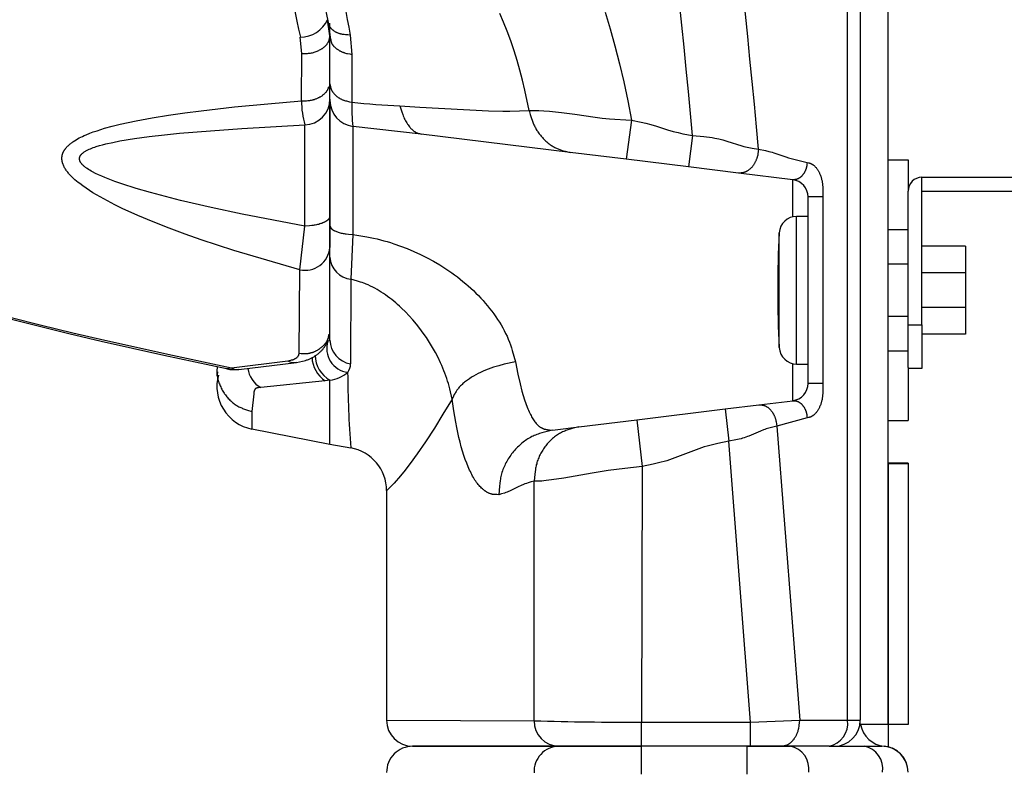
# Model space of a CAD drawing. Extents: x -150 to 3810, y -440 to 2320.
# Drawn here: x 2098 to 2211, y 467 to 553 of the extents above; entities that cross this region are included whole.
import ezdxf

# ---------------------------------------------------------------- set-up
doc = ezdxf.new("R2010")
doc.units = 0
doc.header["$MEASUREMENT"] = 0
doc.layers.add('DIMENSION_LINES$03_LINES', color=18, linetype='CONTINUOUS')
doc.layers.add('DIMENSION_LINES$04_SUB_LIN', color=4, linetype='CONTINUOUS')

msp = doc.modelspace()

# ---------------------------------------------------------------- linework, layer by layer
at = {"layer": 'DIMENSION_LINES$03_LINES'}
for p, q in [((2194.5, 599), (2194.5, 472.5)), ((2197.7, 472), (2197.7, 592)), ((2133.33, 552.68), (2133.53, 550.81)), ((2133.49, 551.29), (2133.49, 552.73)), ((2133.49, 545.96), (2133.49, 551.29)), ((2133.49, 545.76), (2133.49, 551.15)), ((2133.49, 551.15), (2133.57, 550.82)), ((2133.49, 544), (2133.49, 545.96)), ((2133.49, 543.82), (2133.49, 545.76)), ((2133.49, 544), (2133.49, 543.7)), ((2133.49, 543.6), (2133.49, 530.54)), ((2133.49, 529.42), (2133.49, 543.35)), ((2161.14, 537.86), (2143.99, 539.96)), ((2167.55, 537.07), (2161.14, 537.86)), ((2174.73, 536.19), (2167.55, 537.07)), ((2197.7, 537), (2200, 537)), ((2200, 537), (2200, 533.4)), ((2180.51, 535.48), (2174.73, 536.19)), ((2186.74, 534.72), (2180.51, 535.48)), ((2201.6, 535), (2293.6, 535)), ((2201.6, 533.4), (2201.6, 535)), ((2188.5, 511.27), (2188.5, 532.73)), ((2200, 518), (2200, 533.4)), ((2201.6, 518), (2201.6, 533.4)), ((2201.6, 533.4), (2216.46, 533.4)), ((2133.49, 530.54), (2133.49, 526.91)), ((2188.5, 530.5), (2187.18, 530.5)), ((2133.49, 525.78), (2133.49, 529.42)), ((2197.7, 529), (2200, 529)), ((2133.49, 517.49), (2133.49, 526.91)), ((2206.6, 527.07), (2201.6, 527.07)), ((2206.6, 527.07), (2206.6, 524)), ((2133.49, 516.26), (2133.49, 525.78)), ((2200, 525), (2197.7, 525)), ((2206.6, 524), (2201.6, 524)), ((2206.6, 524), (2206.6, 520)), ((2206.6, 520), (2201.6, 520)), ((2206.6, 520), (2206.6, 516.93)), ((2197.7, 519), (2200, 519)), ((2200, 513.1), (2200, 518)), ((2201.6, 518), (2201.6, 513)), ((2206.6, 516.93), (2201.6, 516.93)), ((2197.7, 515), (2200, 515)), ((2120.52, 513.2), (2120.48, 512.63)), ((2123.01, 512.87), (2129.63, 513.67)), ((2187.18, 513.5), (2188.5, 513.5)), ((2121.58, 512.98), (2121.66, 512.99)), ((2200, 513.1), (2200, 507)), ((2201.6, 513), (2200, 513)), ((2178.96, 508.33), (2182.85, 508.81)), ((2182.85, 508.81), (2186.74, 509.28)), ((2168.8, 507.08), (2178.96, 508.33)), ((2162.13, 506.26), (2168.8, 507.08)), ((2197.7, 507), (2200, 507)), ((2124.48, 506.03), (2133.49, 504.29)), ((2159.1, 505.89), (2162.13, 506.26)), ((2133.49, 504.29), (2135.89, 503.85)), ((2200, 502.1), (2197.7, 502.1)), ((2200, 502.08), (2197.7, 502.08)), ((2200, 502.01), (2197.7, 502.01)), ((2197.7, 502), (2197.7, 472)), ((2200, 502), (2197.7, 502)), ((2200, 502.1), (2200, 502.08)), ((2200, 502.08), (2200, 502.01)), ((2200, 502.01), (2200, 502)), ((2200, 502), (2200, 472)), ((2140, 498.93), (2140, 472.5)), ((2194.5, 472), (2194.5, 472.5)), ((2194.5, 472.01), (2194.46, 472.01)), ((2197.7, 472), (2194.5, 472)), ((2200, 472), (2197.7, 472)), ((2197.7, 472), (2197.7, 469.44)), ((2159.82, 469.5), (2169.34, 469.5)), ((2169.35, 469.5), (2159.83, 469.5)), ((2181.89, 469.5), (2169.35, 469.5)), ((2181.47, 469.5), (2186.45, 469.5)), ((2185.41, 469.5), (2181.89, 469.5)), ((2190.91, 469.5), (2185.41, 469.5)), ((2190.93, 469.5), (2194.95, 469.5)), ((2194.95, 469.5), (2197, 469.5))]:
    msp.add_line(p, q, dxfattribs=at)
for points in [[(2096.07, 518.87), (2099.76, 517.92), (2103.45, 517.01), (2107.15, 516.14), (2110.75, 515.32), (2114.36, 514.52), (2121.58, 512.97)], [(2129.63, 513.67), (2129.98, 513.75), (2130.33, 513.83), (2130.5, 513.87), (2130.67, 513.92), (2130.84, 513.98), (2130.92, 514), (2131, 514.03), (2131.08, 514.07), (2131.16, 514.1), (2131.24, 514.14), (2131.32, 514.17), (2131.4, 514.21), (2131.47, 514.25), (2131.55, 514.29), (2131.62, 514.34), (2131.69, 514.38), (2131.76, 514.43), (2131.83, 514.47), (2131.9, 514.52), (2131.97, 514.57), (2132.04, 514.62), (2132.11, 514.67), (2132.17, 514.73), (2132.24, 514.78), (2132.3, 514.83), (2132.36, 514.89), (2132.42, 514.95), (2132.48, 515.01), (2132.54, 515.07), (2132.59, 515.13), (2132.65, 515.19), (2132.7, 515.25), (2132.75, 515.32), (2132.8, 515.38), (2132.85, 515.45), (2132.89, 515.52), (2132.94, 515.58), (2132.98, 515.65), (2133.02, 515.73), (2133.05, 515.8), (2133.09, 515.87), (2133.12, 515.94), (2133.15, 516.01), (2133.18, 516.08), (2133.2, 516.16), (2133.26, 516.31), (2133.3, 516.46), (2133.43, 516.93)], [(2120.48, 512.62), (2120.48, 512.33), (2120.48, 512.25), (2120.48, 512.21), (2120.48, 512.18), (2120.48, 512.16), (2120.48, 512.15), (2120.48, 512.14), (2120.49, 512.13), (2120.49, 512.12), (2120.49, 512.12), (2120.49, 512.11), (2120.49, 512.11), (2120.49, 512.1), (2120.49, 512.1), (2120.49, 512.1), (2120.49, 512.1), (2120.49, 512.1), (2120.49, 512.1), (2120.49, 512.1), (2120.5, 512.09), (2120.5, 512.09), (2120.5, 512.09), (2120.5, 512.09), (2120.5, 512.09), (2120.5, 512.09), (2120.5, 512.09), (2120.5, 512.09), (2120.5, 512.09), (2120.5, 512.09), (2120.5, 512.09), (2120.5, 512.09), (2120.5, 512.09), (2120.5, 512.09), (2120.5, 512.09), (2120.5, 512.09), (2120.5, 512.09), (2120.5, 512.09), (2120.5, 512.09), (2120.5, 512.09), (2120.5, 512.09), (2120.5, 512.09), (2120.5, 512.09), (2120.5, 512.09), (2120.5, 512.09), (2120.5, 512.09), (2120.51, 512.09), (2120.51, 512.09), (2120.51, 512.09), (2120.51, 512.09), (2120.51, 512.09), (2120.51, 512.09), (2120.51, 512.09), (2120.51, 512.09), (2120.51, 512.09), (2120.51, 512.09), (2120.51, 512.09), (2120.51, 512.09), (2120.51, 512.09), (2120.51, 512.09), (2120.51, 512.09), (2120.51, 512.09), (2120.51, 512.09), (2120.51, 512.09), (2120.51, 512.09), (2120.51, 512.09), (2120.51, 512.09), (2120.51, 512.09), (2120.51, 512.09), (2120.51, 512.09), (2120.51, 512.09), (2120.51, 512.09), (2120.52, 512.09), (2120.52, 512.09), (2120.52, 512.09), (2120.52, 512.09), (2120.52, 512.09), (2120.52, 512.1), (2120.52, 512.1), (2120.52, 512.1), (2120.53, 512.1), (2120.53, 512.1), (2120.53, 512.11), (2120.54, 512.12)], [(2143.14, 469.5), (2143.1, 469.5), (2143.1, 469.5), (2159.82, 469.5)]]:
    msp.add_lwpolyline(points, dxfattribs=at)
msp.add_polyline3d([(2159.83, 469.5, 0), (2143.04, 469.5, 0), (2143.04, 469.5, 0), (2143.08, 469.5, 0)], dxfattribs=at)
for centre, radius, start, end in [((2613.9, 655.25), 491.4, 188.6723, 192.0483), ((2201.6, 533.4), 1.6, 90, 180), ((2186.5, 532.73), 2, 0.0008, 82.9992), ((2187.18, 528.5), 2, 90, 176.8423), ((2305, 522), 120, 176.8423, 183.1577), ((2187.18, 515.5), 2, 183.1577, 270), ((2125.49, 510.93), 5.01, 165.0676, 258.4836), ((2122.55, 517.71), 4.86, 259.0649, 275.4174), ((2186.5, 511.27), 2, 277.0008, 359.9992), ((2135, 498.93), 5, 0.0173, 79.764), ((2143, 472.5), 3, 180.0452, 270), ((2191.5, 472.5), 3, 270, 0), ((2197.5, 472.5), 3, 189.6664, 265.2198), ((2143, 466.5), 3, 90, 180.4283), ((2197, 466.5), 3, 0, 90), ((2197, 466.52), 3, 0, 85.2198)]:
    msp.add_arc(centre, radius, start, end, dxfattribs=at)
at = {"layer": 'DIMENSION_LINES$04_SUB_LIN'}
for p, q in [((2193.04, 472.5), (2193.04, 599)), ((2133.49, 551.29), (2133.19, 553.14)), ((2130.26, 549.24), (2130.07, 551.12)), ((2135.81, 551.37), (2136.02, 549.14)), ((2130.21, 543.79), (2130.26, 549.24)), ((2136.02, 549.14), (2136, 543.65)), ((2168.17, 541.56), (2167.56, 537.07)), ((2130.59, 529.38), (2130.59, 541.03)), ((2136.12, 540.86), (2136.12, 528.41)), ((2143.99, 539.96), (2136.14, 540.86)), ((2175.21, 539.79), (2174.73, 536.19)), ((2186.74, 530.45), (2186.74, 534.72)), ((2190.21, 532.73), (2188.5, 532.73)), ((2190.21, 532.73), (2190.21, 511.27)), ((2187.18, 513.5), (2187.18, 530.5)), ((2130.01, 524.35), (2130.59, 529.38)), ((2136.12, 528.41), (2135.9, 523.25)), ((2185.18, 515.39), (2185.18, 528.61)), ((2129.94, 514.74), (2130.01, 524.35)), ((2135.9, 523.25), (2135.86, 513.53)), ((2200, 518), (2201.6, 518)), ((2133.24, 516.13), (2133.49, 516.26)), ((2122.15, 513.05), (2128.64, 513.87)), ((2186.74, 509.28), (2186.74, 513.55)), ((2121.66, 512.99), (2122.15, 513.05)), ((2132.95, 511.56), (2125.53, 510.8)), ((2133.49, 511.65), (2132.95, 511.56)), ((2133.49, 504.29), (2133.49, 511.65)), ((2190.21, 511.27), (2188.5, 511.27)), ((2124.48, 508.03), (2124.49, 506.03)), ((2178.96, 508.33), (2179.38, 504.61)), ((2168.8, 507.08), (2169.41, 501.71)), ((2188.4, 507.3), (2184.9, 506.36)), ((2184.9, 506.36), (2187.54, 472.5)), ((2181.89, 472.28), (2179.38, 504.61)), ((2169.41, 501.71), (2169.35, 472.28)), ((2156.97, 472.44), (2157, 500.01)), ((2140.02, 472.5), (2156.97, 472.44)), ((2181.89, 472.28), (2187.54, 472.5)), ((2187.54, 472.5), (2193.04, 472.5)), ((2193.04, 472.5), (2194.5, 472.5)), ((2169.35, 469.5), (2169.35, 472.28)), ((2169.35, 472.28), (2181.89, 472.28)), ((2181.89, 469.5), (2181.89, 472.28)), ((2169.34, 466.29), (2169.34, 469.5)), ((2181.47, 466.29), (2181.47, 469.5))]:
    msp.add_line(p, q, dxfattribs=at)
for points in [[(2165.16, 554.02), (2165.74, 552.09), (2166.28, 550.14), (2166.8, 548.07), (2167.28, 545.99), (2167.74, 543.78), (2168.17, 541.56)], [(2156.4, 542.69), (2155.91, 545.01), (2155.64, 546.16), (2155.35, 547.31), (2155.02, 548.45), (2154.67, 549.57), (2154.29, 550.69), (2153.88, 551.8), (2153.47, 552.84), (2153.05, 553.87)], [(2135.81, 551.37), (2135.53, 551.38), (2135.26, 551.4), (2135.13, 551.42), (2135, 551.44), (2134.93, 551.45), (2134.87, 551.46), (2134.8, 551.47), (2134.74, 551.49), (2134.68, 551.5), (2134.61, 551.52), (2134.55, 551.54), (2134.49, 551.56), (2134.43, 551.59), (2134.37, 551.61), (2134.31, 551.64), (2134.25, 551.66), (2134.19, 551.69), (2134.14, 551.72), (2134.08, 551.75), (2134.03, 551.78), (2133.98, 551.82), (2133.93, 551.85), (2133.88, 551.88), (2133.86, 551.9), (2133.84, 551.92), (2133.82, 551.94), (2133.79, 551.96), (2133.75, 551.99), (2133.71, 552.03), (2133.67, 552.07), (2133.64, 552.11), (2133.6, 552.15), (2133.57, 552.2), (2133.53, 552.24), (2133.5, 552.28), (2133.47, 552.32), (2133.45, 552.34), (2133.44, 552.37), (2133.42, 552.39), (2133.41, 552.41), (2133.41, 552.42), (2133.4, 552.43), (2133.39, 552.44), (2133.39, 552.46), (2133.38, 552.47), (2133.38, 552.48), (2133.37, 552.49), (2133.37, 552.5), (2133.37, 552.51), (2133.36, 552.52), (2133.36, 552.54), (2133.36, 552.55), (2133.35, 552.56), (2133.35, 552.57), (2133.35, 552.58), (2133.35, 552.6), (2133.35, 552.61), (2133.35, 552.62), (2133.35, 552.63), (2133.35, 552.64), (2133.35, 552.68)], [(2130.26, 549.24), (2130.7, 549.24), (2130.81, 549.25), (2130.91, 549.26), (2131.02, 549.27), (2131.13, 549.28), (2131.24, 549.3), (2131.35, 549.32), (2131.47, 549.34), (2131.58, 549.37), (2131.68, 549.4), (2131.79, 549.43), (2131.9, 549.47), (2132, 549.51), (2132.1, 549.56), (2132.2, 549.6), (2132.3, 549.65), (2132.4, 549.7), (2132.49, 549.76), (2132.53, 549.79), (2132.58, 549.81), (2132.62, 549.84), (2132.66, 549.87), (2132.71, 549.9), (2132.75, 549.93), (2132.79, 549.97), (2132.84, 550.01), (2132.88, 550.05), (2132.92, 550.09), (2132.97, 550.12), (2133, 550.16), (2133.04, 550.21), (2133.08, 550.25), (2133.11, 550.29), (2133.15, 550.33), (2133.18, 550.37), (2133.21, 550.42), (2133.24, 550.46), (2133.25, 550.48), (2133.27, 550.51), (2133.28, 550.53), (2133.29, 550.55), (2133.3, 550.57), (2133.31, 550.6), (2133.32, 550.62), (2133.33, 550.64), (2133.35, 550.68), (2133.37, 550.72), (2133.38, 550.76), (2133.39, 550.81), (2133.41, 550.85), (2133.42, 550.89), (2133.43, 550.94), (2133.45, 551.02), (2133.46, 551.11), (2133.49, 551.29)], [(2133.57, 550.82), (2133.6, 550.69), (2133.61, 550.64), (2133.62, 550.6), (2133.62, 550.58), (2133.63, 550.56), (2133.64, 550.53), (2133.65, 550.51), (2133.65, 550.49), (2133.66, 550.47), (2133.67, 550.45), (2133.68, 550.43), (2133.69, 550.4), (2133.7, 550.38), (2133.71, 550.36), (2133.73, 550.34), (2133.74, 550.32), (2133.75, 550.3), (2133.77, 550.28), (2133.78, 550.25), (2133.8, 550.23), (2133.81, 550.21), (2133.84, 550.17), (2133.88, 550.13), (2133.91, 550.09), (2133.95, 550.05), (2133.99, 550.02), (2134.03, 549.98), (2134.07, 549.94), (2134.12, 549.9), (2134.16, 549.87), (2134.21, 549.83), (2134.25, 549.8), (2134.3, 549.76), (2134.35, 549.73), (2134.4, 549.69), (2134.45, 549.66), (2134.5, 549.63), (2134.55, 549.6), (2134.6, 549.57), (2134.65, 549.54), (2134.71, 549.51), (2134.76, 549.49), (2134.82, 549.46), (2134.87, 549.43), (2134.93, 549.41), (2134.99, 549.39), (2135.05, 549.37), (2135.11, 549.35), (2135.16, 549.33), (2135.28, 549.3), (2135.4, 549.26), (2135.52, 549.24), (2135.77, 549.19), (2136.02, 549.14)], [(2130.21, 543.79), (2130.66, 543.8), (2130.8, 543.81), (2130.95, 543.82), (2131.1, 543.84), (2131.17, 543.85), (2131.24, 543.86), (2131.31, 543.87), (2131.38, 543.88), (2131.46, 543.9), (2131.54, 543.92), (2131.61, 543.94), (2131.69, 543.96), (2131.76, 543.99), (2131.83, 544.01), (2131.9, 544.04), (2131.97, 544.07), (2132.05, 544.1), (2132.12, 544.13), (2132.18, 544.17), (2132.25, 544.2), (2132.32, 544.24), (2132.38, 544.27), (2132.45, 544.31), (2132.51, 544.35), (2132.57, 544.39), (2132.63, 544.43), (2132.68, 544.48), (2132.74, 544.52), (2132.79, 544.57), (2132.84, 544.61), (2132.89, 544.66), (2132.94, 544.71), (2132.99, 544.76), (2133.04, 544.8), (2133.08, 544.85), (2133.1, 544.88), (2133.12, 544.9), (2133.14, 544.93), (2133.16, 544.96), (2133.18, 544.98), (2133.2, 545.01), (2133.21, 545.03), (2133.23, 545.06), (2133.23, 545.07), (2133.24, 545.09), (2133.25, 545.1), (2133.25, 545.12), (2133.26, 545.14), (2133.27, 545.16), (2133.28, 545.18), (2133.29, 545.2), (2133.29, 545.22), (2133.3, 545.24), (2133.31, 545.28), (2133.32, 545.32), (2133.35, 545.44)], [(2133.49, 545.76), (2133.51, 545.58), (2133.53, 545.49), (2133.55, 545.4), (2133.56, 545.36), (2133.57, 545.31), (2133.58, 545.27), (2133.59, 545.22), (2133.61, 545.18), (2133.62, 545.13), (2133.64, 545.09), (2133.66, 545.05), (2133.67, 545.02), (2133.68, 545), (2133.69, 544.98), (2133.71, 544.96), (2133.73, 544.91), (2133.76, 544.87), (2133.79, 544.82), (2133.82, 544.78), (2133.85, 544.74), (2133.88, 544.7), (2133.92, 544.65), (2133.96, 544.61), (2133.99, 544.57), (2134.03, 544.53), (2134.07, 544.49), (2134.11, 544.45), (2134.16, 544.41), (2134.2, 544.38), (2134.25, 544.34), (2134.29, 544.3), (2134.34, 544.27), (2134.39, 544.23), (2134.44, 544.2), (2134.49, 544.16), (2134.54, 544.13), (2134.59, 544.1), (2134.64, 544.07), (2134.7, 544.04), (2134.75, 544.01), (2134.81, 543.98), (2134.86, 543.96), (2134.92, 543.93), (2134.98, 543.91), (2135.04, 543.89), (2135.1, 543.87), (2135.15, 543.85), (2135.27, 543.81), (2135.39, 543.78), (2135.51, 543.75), (2135.75, 543.7), (2136, 543.65)], [(2130.01, 524.35), (2126.21, 525.44), (2122.44, 526.58), (2120.55, 527.18), (2118.68, 527.81), (2116.83, 528.46), (2114.99, 529.14), (2113.16, 529.86), (2111.37, 530.61), (2109.59, 531.42), (2108.72, 531.84), (2107.88, 532.28), (2107.03, 532.74), (2106.62, 532.98), (2106.22, 533.22), (2105.82, 533.47), (2105.43, 533.73), (2105.05, 534), (2104.69, 534.27), (2104.51, 534.41), (2104.33, 534.56), (2104.15, 534.71), (2103.99, 534.86), (2103.82, 535.02), (2103.67, 535.17), (2103.53, 535.33), (2103.46, 535.41), (2103.39, 535.48), (2103.32, 535.57), (2103.25, 535.66), (2103.19, 535.75), (2103.13, 535.83), (2103.07, 535.92), (2103.01, 536.01), (2102.96, 536.1), (2102.91, 536.19), (2102.87, 536.28), (2102.85, 536.32), (2102.83, 536.37), (2102.81, 536.41), (2102.79, 536.45), (2102.77, 536.5), (2102.76, 536.54), (2102.74, 536.59), (2102.73, 536.63), (2102.71, 536.68), (2102.7, 536.72), (2102.69, 536.77), (2102.68, 536.81), (2102.67, 536.86), (2102.67, 536.9), (2102.66, 536.95), (2102.65, 536.99), (2102.65, 537.04), (2102.65, 537.08), (2102.64, 537.13), (2102.64, 537.18), (2102.64, 537.22), (2102.65, 537.27), (2102.65, 537.31), (2102.65, 537.36), (2102.66, 537.4), (2102.67, 537.45), (2102.67, 537.49), (2102.68, 537.54), (2102.69, 537.58), (2102.71, 537.62), (2102.72, 537.67), (2102.73, 537.71), (2102.75, 537.75), (2102.76, 537.8), (2102.78, 537.84), (2102.8, 537.88), (2102.82, 537.92), (2102.84, 537.96), (2102.86, 538), (2102.88, 538.04), (2102.91, 538.08), (2102.93, 538.13), (2102.96, 538.17), (2102.98, 538.2), (2103.01, 538.24), (2103.04, 538.28), (2103.07, 538.32), (2103.1, 538.36), (2103.16, 538.43), (2103.22, 538.5), (2103.29, 538.57), (2103.35, 538.63), (2103.43, 538.7), (2103.5, 538.77), (2103.58, 538.83), (2103.66, 538.9), (2103.74, 538.96), (2103.82, 539.02), (2103.91, 539.08), (2104, 539.14), (2104.09, 539.2), (2104.27, 539.31), (2104.45, 539.42), (2104.64, 539.52), (2104.83, 539.62), (2105.02, 539.71), (2105.22, 539.8), (2105.43, 539.89), (2105.85, 540.06), (2106.26, 540.22), (2106.69, 540.36), (2107.12, 540.5), (2107.56, 540.64), (2108.44, 540.88), (2109.33, 541.1), (2110.25, 541.31), (2111.18, 541.5), (2113.03, 541.84), (2114.92, 542.14), (2116.79, 542.41), (2118.68, 542.66), (2122.51, 543.09), (2126.35, 543.46), (2130.21, 543.79)], [(2141.54, 543.21), (2141.74, 542.54), (2141.86, 542.22), (2141.91, 542.07), (2141.97, 541.92), (2142.04, 541.78), (2142.11, 541.64), (2142.18, 541.5), (2142.25, 541.37), (2142.32, 541.25), (2142.4, 541.13), (2142.47, 541.02), (2142.55, 540.91), (2142.63, 540.81), (2142.68, 540.76), (2142.72, 540.71), (2142.76, 540.66), (2142.8, 540.61), (2142.84, 540.57), (2142.89, 540.53), (2142.93, 540.49), (2142.97, 540.45), (2143.02, 540.41), (2143.06, 540.37), (2143.11, 540.34), (2143.15, 540.31), (2143.2, 540.28), (2143.24, 540.25), (2143.29, 540.22), (2143.33, 540.2), (2143.38, 540.17), (2143.42, 540.15), (2143.47, 540.13), (2143.52, 540.11), (2143.56, 540.09), (2143.61, 540.08), (2143.71, 540.05), (2143.8, 540.02), (2143.99, 539.96)], [(2141.54, 543.21), (2143.83, 543.06), (2151.73, 542.65), (2153.39, 542.61), (2154.18, 542.61), (2156.4, 542.69)], [(2156.4, 542.69), (2156.53, 542.23), (2156.67, 541.78), (2156.74, 541.56), (2156.82, 541.34), (2156.87, 541.24), (2156.91, 541.13), (2156.96, 541.03), (2157.01, 540.92), (2157.06, 540.82), (2157.12, 540.71), (2157.17, 540.61), (2157.23, 540.5), (2157.29, 540.4), (2157.36, 540.3), (2157.42, 540.21), (2157.49, 540.11), (2157.56, 540.01), (2157.63, 539.92), (2157.71, 539.83), (2157.78, 539.74), (2157.86, 539.65), (2157.94, 539.56), (2158.01, 539.48), (2158.1, 539.4), (2158.18, 539.31), (2158.26, 539.23), (2158.34, 539.16), (2158.43, 539.08), (2158.52, 539.01), (2158.6, 538.93), (2158.69, 538.86), (2158.78, 538.79), (2158.87, 538.73), (2158.97, 538.67), (2159.06, 538.6), (2159.16, 538.55), (2159.25, 538.49), (2159.35, 538.44), (2159.45, 538.39), (2159.54, 538.34), (2159.64, 538.3), (2159.74, 538.26), (2159.83, 538.22), (2159.93, 538.18), (2160.03, 538.15), (2160.13, 538.12), (2160.33, 538.06), (2160.53, 538), (2161.14, 537.86)], [(2156.4, 542.69), (2157.51, 542.67), (2158.11, 542.64), (2158.76, 542.6), (2159.42, 542.54), (2160.13, 542.46), (2161.65, 542.25), (2164, 541.91), (2164.81, 541.81), (2165.64, 541.73), (2168.16, 541.56)], [(2168.17, 541.56), (2169.29, 541.34), (2169.84, 541.21), (2170.4, 541.07), (2171.05, 540.88), (2172.34, 540.47), (2172.99, 540.28), (2173.54, 540.14), (2174.1, 540.01), (2175.21, 539.79)], [(2130.59, 529.38), (2126.98, 530.06), (2123.39, 530.76), (2119.83, 531.51), (2116.3, 532.33), (2114.57, 532.77), (2112.85, 533.23), (2111.17, 533.72), (2109.52, 534.24), (2108.73, 534.52), (2107.96, 534.81), (2107.59, 534.96), (2107.22, 535.12), (2106.86, 535.28), (2106.5, 535.45), (2106.17, 535.62), (2106.01, 535.71), (2105.86, 535.8), (2105.71, 535.9), (2105.56, 535.99), (2105.49, 536.04), (2105.43, 536.09), (2105.36, 536.14), (2105.29, 536.19), (2105.23, 536.24), (2105.17, 536.29), (2105.12, 536.34), (2105.06, 536.39), (2105.01, 536.44), (2104.99, 536.47), (2104.96, 536.49), (2104.94, 536.52), (2104.92, 536.55), (2104.9, 536.58), (2104.88, 536.6), (2104.86, 536.63), (2104.84, 536.65), (2104.82, 536.68), (2104.8, 536.71), (2104.79, 536.73), (2104.77, 536.76), (2104.76, 536.79), (2104.74, 536.82), (2104.73, 536.84), (2104.72, 536.87), (2104.71, 536.9), (2104.71, 536.91), (2104.7, 536.92), (2104.7, 536.94), (2104.69, 536.95), (2104.69, 536.96), (2104.69, 536.98), (2104.68, 536.99), (2104.68, 537.01), (2104.68, 537.02), (2104.68, 537.03), (2104.67, 537.05), (2104.67, 537.06), (2104.67, 537.07), (2104.67, 537.09), (2104.67, 537.1), (2104.67, 537.11), (2104.67, 537.13), (2104.67, 537.14), (2104.67, 537.15), (2104.67, 537.17), (2104.67, 537.18), (2104.67, 537.19), (2104.67, 537.21), (2104.67, 537.22), (2104.68, 537.23), (2104.68, 537.25), (2104.68, 537.26), (2104.68, 537.27), (2104.69, 537.29), (2104.69, 537.3), (2104.69, 537.31), (2104.7, 537.32), (2104.7, 537.34), (2104.71, 537.35), (2104.71, 537.36), (2104.72, 537.38), (2104.72, 537.39), (2104.73, 537.4), (2104.73, 537.41), (2104.74, 537.43), (2104.75, 537.44), (2104.75, 537.45), (2104.76, 537.46), (2104.77, 537.48), (2104.77, 537.49), (2104.78, 537.5), (2104.8, 537.53), (2104.82, 537.55), (2104.83, 537.58), (2104.85, 537.6), (2104.87, 537.62), (2104.89, 537.65), (2104.92, 537.67), (2104.94, 537.69), (2104.96, 537.72), (2104.99, 537.74), (2105.01, 537.76), (2105.04, 537.78), (2105.09, 537.83), (2105.15, 537.87), (2105.21, 537.91), (2105.27, 537.96), (2105.34, 538), (2105.4, 538.04), (2105.47, 538.07), (2105.54, 538.11), (2105.62, 538.15), (2105.77, 538.22), (2105.92, 538.29), (2106.08, 538.35), (2106.25, 538.41), (2106.42, 538.48), (2106.6, 538.53), (2106.96, 538.65), (2107.33, 538.75), (2107.71, 538.84), (2108.5, 539.02), (2109.31, 539.18), (2110.98, 539.45), (2112.68, 539.68), (2114.43, 539.88), (2116.19, 540.06), (2119.75, 540.36), (2123.34, 540.61), (2130.59, 541.03)], [(2175.21, 539.79), (2176.5, 539.69), (2176.82, 539.66), (2177.14, 539.62), (2177.45, 539.57), (2177.76, 539.51), (2177.99, 539.46), (2178.23, 539.41), (2178.69, 539.29), (2179.14, 539.16), (2180.88, 538.61), (2181.09, 538.55), (2181.29, 538.5), (2181.49, 538.45), (2181.68, 538.41), (2182.06, 538.34), (2182.81, 538.23)], [(2182.81, 538.23), (2182.77, 537.95), (2182.72, 537.68), (2182.7, 537.55), (2182.67, 537.42), (2182.65, 537.35), (2182.63, 537.29), (2182.61, 537.23), (2182.59, 537.16), (2182.57, 537.1), (2182.54, 537.03), (2182.51, 536.96), (2182.48, 536.9), (2182.45, 536.83), (2182.42, 536.77), (2182.39, 536.71), (2182.36, 536.65), (2182.32, 536.59), (2182.29, 536.53), (2182.25, 536.47), (2182.21, 536.41), (2182.17, 536.35), (2182.13, 536.3), (2182.09, 536.25), (2182.05, 536.2), (2182.01, 536.14), (2181.96, 536.1), (2181.92, 536.05), (2181.87, 536), (2181.83, 535.96), (2181.78, 535.92), (2181.73, 535.88), (2181.68, 535.84), (2181.63, 535.8), (2181.59, 535.77), (2181.54, 535.73), (2181.49, 535.7), (2181.46, 535.69), (2181.44, 535.67), (2181.41, 535.66), (2181.39, 535.65), (2181.36, 535.64), (2181.34, 535.62), (2181.31, 535.61), (2181.29, 535.6), (2181.26, 535.59), (2181.24, 535.58), (2181.21, 535.57), (2181.19, 535.57), (2181.17, 535.56), (2181.14, 535.55), (2181.1, 535.54), (2181.05, 535.53), (2181, 535.52), (2180.95, 535.51), (2180.9, 535.51), (2180.86, 535.5), (2180.81, 535.5), (2180.71, 535.49), (2180.51, 535.48)], [(2182.81, 538.23), (2183.59, 538.07), (2183.99, 537.98), (2184.18, 537.93), (2184.38, 537.87), (2184.57, 537.81), (2185.94, 537.35), (2186.24, 537.25), (2186.55, 537.16), (2187.17, 536.99), (2188.4, 536.7)], [(2188.4, 536.7), (2188.37, 536.5), (2188.34, 536.31), (2188.32, 536.21), (2188.3, 536.12), (2188.29, 536.07), (2188.27, 536.02), (2188.26, 535.98), (2188.25, 535.93), (2188.23, 535.88), (2188.21, 535.84), (2188.19, 535.79), (2188.17, 535.74), (2188.15, 535.69), (2188.12, 535.65), (2188.1, 535.6), (2188.08, 535.56), (2188.05, 535.52), (2188.03, 535.47), (2188, 535.43), (2187.97, 535.39), (2187.94, 535.35), (2187.91, 535.31), (2187.88, 535.27), (2187.85, 535.23), (2187.82, 535.2), (2187.79, 535.16), (2187.76, 535.13), (2187.73, 535.09), (2187.69, 535.06), (2187.66, 535.03), (2187.62, 535), (2187.59, 534.97), (2187.55, 534.95), (2187.52, 534.92), (2187.48, 534.9), (2187.45, 534.88), (2187.43, 534.87), (2187.41, 534.86), (2187.39, 534.85), (2187.38, 534.84), (2187.36, 534.83), (2187.34, 534.82), (2187.32, 534.81), (2187.3, 534.8), (2187.28, 534.8), (2187.27, 534.79), (2187.25, 534.78), (2187.23, 534.78), (2187.22, 534.77), (2187.2, 534.77), (2187.16, 534.76), (2187.13, 534.75), (2187.1, 534.74), (2187.06, 534.74), (2187.03, 534.73), (2186.99, 534.73), (2186.96, 534.73), (2186.88, 534.72), (2186.74, 534.72)], [(2188.4, 536.7), (2188.56, 536.66), (2188.62, 536.65), (2188.67, 536.63), (2188.7, 536.62), (2188.73, 536.62), (2188.75, 536.61), (2188.78, 536.6), (2188.8, 536.58), (2188.83, 536.57), (2188.86, 536.56), (2188.88, 536.55), (2188.91, 536.53), (2188.93, 536.52), (2188.96, 536.5), (2188.99, 536.49), (2189.01, 536.47), (2189.04, 536.46), (2189.06, 536.44), (2189.09, 536.42), (2189.13, 536.38), (2189.18, 536.34), (2189.23, 536.3), (2189.28, 536.26), (2189.32, 536.21), (2189.37, 536.16), (2189.41, 536.11), (2189.46, 536.06), (2189.5, 536), (2189.54, 535.95), (2189.58, 535.89), (2189.62, 535.83), (2189.66, 535.77), (2189.7, 535.71), (2189.73, 535.64), (2189.77, 535.57), (2189.8, 535.51), (2189.83, 535.44), (2189.86, 535.37), (2189.89, 535.29), (2189.92, 535.22), (2189.95, 535.15), (2189.97, 535.07), (2190, 535), (2190.02, 534.92), (2190.04, 534.84), (2190.06, 534.76), (2190.08, 534.68), (2190.1, 534.59), (2190.11, 534.51), (2190.13, 534.42), (2190.15, 534.25), (2190.17, 534.08), (2190.19, 533.91), (2190.2, 533.74), (2190.2, 533.57), (2190.21, 532.73)], [(2133.49, 530.54), (2133.46, 530.43), (2133.45, 530.41), (2133.44, 530.38), (2133.43, 530.35), (2133.42, 530.33), (2133.41, 530.3), (2133.4, 530.29), (2133.39, 530.27), (2133.39, 530.26), (2133.38, 530.25), (2133.37, 530.24), (2133.36, 530.22), (2133.36, 530.21), (2133.35, 530.2), (2133.34, 530.18), (2133.33, 530.17), (2133.32, 530.16), (2133.31, 530.15), (2133.3, 530.13), (2133.29, 530.12), (2133.27, 530.11), (2133.26, 530.09), (2133.25, 530.08), (2133.23, 530.07), (2133.22, 530.05), (2133.2, 530.04), (2133.19, 530.03), (2133.17, 530.02), (2133.14, 529.99), (2133.1, 529.97), (2133.06, 529.94), (2133.02, 529.92), (2132.98, 529.89), (2132.94, 529.87), (2132.89, 529.85), (2132.85, 529.82), (2132.8, 529.8), (2132.75, 529.78), (2132.65, 529.74), (2132.54, 529.69), (2132.43, 529.66), (2132.31, 529.62), (2132.19, 529.58), (2132.06, 529.55), (2131.94, 529.52), (2131.8, 529.5), (2131.67, 529.48), (2131.54, 529.46), (2131.41, 529.44), (2131.14, 529.42), (2130.59, 529.38)], [(2133.49, 529.42), (2133.5, 529.37), (2133.52, 529.33), (2133.52, 529.31), (2133.53, 529.28), (2133.54, 529.26), (2133.55, 529.24), (2133.56, 529.23), (2133.56, 529.22), (2133.57, 529.21), (2133.57, 529.2), (2133.58, 529.19), (2133.59, 529.18), (2133.59, 529.16), (2133.6, 529.15), (2133.61, 529.14), (2133.62, 529.13), (2133.62, 529.12), (2133.63, 529.11), (2133.64, 529.1), (2133.65, 529.09), (2133.66, 529.08), (2133.67, 529.07), (2133.68, 529.06), (2133.69, 529.05), (2133.71, 529.04), (2133.72, 529.03), (2133.73, 529.01), (2133.74, 529), (2133.76, 528.99), (2133.77, 528.98), (2133.8, 528.96), (2133.84, 528.94), (2133.87, 528.92), (2133.91, 528.9), (2133.94, 528.88), (2133.98, 528.86), (2134.02, 528.84), (2134.06, 528.82), (2134.15, 528.78), (2134.24, 528.74), (2134.34, 528.71), (2134.44, 528.68), (2134.54, 528.64), (2134.65, 528.61), (2134.76, 528.58), (2134.88, 528.56), (2135, 528.53), (2135.12, 528.51), (2135.24, 528.49), (2135.36, 528.48), (2135.61, 528.45), (2136.12, 528.41)], [(2136.12, 528.41), (2137.72, 528.14), (2138.51, 527.98), (2138.9, 527.9), (2139.3, 527.8), (2139.69, 527.7), (2140.08, 527.59), (2140.47, 527.48), (2140.85, 527.35), (2141.62, 527.08), (2142.38, 526.79), (2143.15, 526.46), (2143.91, 526.11), (2144.66, 525.73), (2145.4, 525.33), (2146.11, 524.91), (2146.81, 524.47), (2147.49, 524.01), (2147.82, 523.76), (2148.15, 523.52), (2148.47, 523.27), (2148.79, 523.01), (2149.1, 522.75), (2149.4, 522.49), (2149.7, 522.22), (2149.99, 521.95), (2150.28, 521.67), (2150.56, 521.38), (2150.84, 521.09), (2151.1, 520.8), (2151.36, 520.5), (2151.62, 520.2), (2151.86, 519.89), (2152.1, 519.58), (2152.34, 519.27), (2152.56, 518.95), (2152.77, 518.63), (2152.98, 518.32), (2153.17, 518), (2153.36, 517.67), (2153.54, 517.35), (2153.7, 517.02), (2153.86, 516.69), (2154, 516.36), (2154.13, 516.03), (2154.25, 515.71), (2154.36, 515.38), (2154.46, 515.06), (2154.82, 513.75)], [(2147.53, 509.47), (2147.26, 510.64), (2147.11, 511.24), (2147.02, 511.54), (2146.93, 511.84), (2146.83, 512.14), (2146.72, 512.43), (2146.6, 512.73), (2146.48, 513.03), (2146.35, 513.34), (2146.22, 513.64), (2145.93, 514.24), (2145.62, 514.83), (2145.3, 515.41), (2144.95, 515.98), (2144.59, 516.54), (2144.22, 517.07), (2143.84, 517.59), (2143.44, 518.09), (2143.02, 518.59), (2142.6, 519.05), (2142.17, 519.5), (2141.73, 519.94), (2141.5, 520.15), (2141.27, 520.35), (2141.05, 520.55), (2140.82, 520.74), (2140.59, 520.92), (2140.36, 521.1), (2140.12, 521.28), (2139.88, 521.45), (2139.64, 521.62), (2139.39, 521.78), (2139.15, 521.93), (2138.91, 522.08), (2138.66, 522.22), (2138.41, 522.35), (2138.16, 522.48), (2137.9, 522.6), (2137.64, 522.71), (2137.51, 522.76), (2137.37, 522.81), (2137.19, 522.88), (2137.01, 522.94), (2136.64, 523.05), (2135.89, 523.25)], [(2096.66, 518.91), (2100.29, 517.99), (2103.92, 517.11), (2107.57, 516.25), (2111.21, 515.43), (2114.85, 514.62), (2122.15, 513.05)], [(2129.94, 514.74), (2130.17, 514.72), (2130.4, 514.71), (2130.51, 514.7), (2130.63, 514.7), (2130.68, 514.7), (2130.74, 514.71), (2130.8, 514.71), (2130.85, 514.71), (2130.92, 514.72), (2130.98, 514.73), (2131.04, 514.74), (2131.1, 514.75), (2131.16, 514.76), (2131.22, 514.77), (2131.28, 514.79), (2131.34, 514.81), (2131.4, 514.82), (2131.46, 514.84), (2131.52, 514.86), (2131.58, 514.88), (2131.64, 514.91), (2131.7, 514.93), (2131.76, 514.95), (2131.81, 514.98), (2131.87, 515.01), (2131.93, 515.04), (2131.98, 515.07), (2132.04, 515.1), (2132.1, 515.13), (2132.15, 515.16), (2132.2, 515.2), (2132.26, 515.23), (2132.31, 515.27), (2132.36, 515.31), (2132.41, 515.35), (2132.46, 515.39), (2132.51, 515.43), (2132.56, 515.47), (2132.61, 515.51), (2132.65, 515.55), (2132.71, 515.6), (2132.76, 515.65), (2132.81, 515.71), (2132.86, 515.76), (2132.91, 515.82), (2132.95, 515.87), (2133, 515.93), (2133.04, 515.99), (2133.08, 516.05), (2133.12, 516.11), (2133.14, 516.14), (2133.15, 516.17), (2133.17, 516.2), (2133.19, 516.23), (2133.2, 516.27), (2133.22, 516.3), (2133.23, 516.33), (2133.25, 516.36), (2133.26, 516.39), (2133.27, 516.43), (2133.28, 516.46), (2133.29, 516.49), (2133.3, 516.52), (2133.31, 516.55), (2133.32, 516.6), (2133.33, 516.65), (2133.34, 516.71), (2133.36, 516.82), (2133.38, 516.93)], [(2128.64, 513.87), (2128.93, 513.93), (2129, 513.95), (2129.07, 513.97), (2129.13, 513.98), (2129.2, 514), (2129.26, 514.02), (2129.31, 514.04), (2129.34, 514.06), (2129.37, 514.07), (2129.39, 514.08), (2129.42, 514.09), (2129.44, 514.1), (2129.47, 514.12), (2129.49, 514.13), (2129.51, 514.14), (2129.54, 514.16), (2129.56, 514.17), (2129.58, 514.18), (2129.6, 514.2), (2129.62, 514.21), (2129.64, 514.22), (2129.66, 514.24), (2129.68, 514.25), (2129.7, 514.27), (2129.71, 514.28), (2129.73, 514.3), (2129.75, 514.31), (2129.76, 514.33), (2129.78, 514.35), (2129.79, 514.36), (2129.81, 514.38), (2129.81, 514.39), (2129.82, 514.39), (2129.83, 514.4), (2129.83, 514.41), (2129.84, 514.42), (2129.84, 514.43), (2129.85, 514.44), (2129.85, 514.45), (2129.86, 514.45), (2129.86, 514.46), (2129.87, 514.47), (2129.87, 514.48), (2129.88, 514.49), (2129.88, 514.5), (2129.89, 514.52), (2129.89, 514.53), (2129.9, 514.55), (2129.9, 514.57), (2129.91, 514.59), (2129.91, 514.61), (2129.92, 514.63), (2129.93, 514.66), (2129.94, 514.74)], [(2154.82, 513.75), (2153.54, 513.47), (2152.91, 513.31), (2152.6, 513.23), (2152.3, 513.13), (2151.99, 513.03), (2151.69, 512.92), (2151.39, 512.8), (2151.1, 512.67), (2150.82, 512.54), (2150.54, 512.4), (2150.28, 512.26), (2150.02, 512.12), (2149.77, 511.97), (2149.53, 511.81), (2149.3, 511.65), (2149.19, 511.58), (2149.09, 511.49), (2148.98, 511.41), (2148.88, 511.33), (2148.79, 511.25), (2148.7, 511.16), (2148.61, 511.08), (2148.52, 511), (2148.44, 510.91), (2148.36, 510.82), (2148.29, 510.74), (2148.22, 510.66), (2148.16, 510.58), (2148.1, 510.49), (2148.04, 510.41), (2147.99, 510.33), (2147.94, 510.24), (2147.88, 510.16), (2147.79, 509.99), (2147.7, 509.81), (2147.53, 509.47)], [(2154.82, 513.75), (2155.12, 512.34), (2155.37, 511.23), (2155.58, 510.38), (2155.73, 509.87), (2155.88, 509.38), (2156.02, 508.94), (2156.18, 508.53), (2156.25, 508.35), (2156.32, 508.17), (2156.4, 508), (2156.48, 507.83), (2156.55, 507.69), (2156.62, 507.56), (2156.69, 507.43), (2156.76, 507.3), (2156.83, 507.19), (2156.91, 507.07), (2156.98, 506.96), (2157.06, 506.86), (2157.13, 506.76), (2157.21, 506.67), (2157.24, 506.62), (2157.28, 506.58), (2157.32, 506.54), (2157.36, 506.5), (2157.4, 506.46), (2157.44, 506.42), (2157.48, 506.39), (2157.52, 506.35), (2157.56, 506.32), (2157.6, 506.29), (2157.65, 506.26), (2157.69, 506.23), (2157.73, 506.21), (2157.77, 506.18), (2157.81, 506.16), (2157.85, 506.14), (2157.89, 506.12), (2157.93, 506.1), (2157.98, 506.08), (2158.02, 506.07), (2158.06, 506.05), (2158.1, 506.04), (2158.15, 506.02), (2158.19, 506.01), (2158.24, 506), (2158.28, 505.99), (2158.37, 505.97), (2158.46, 505.95), (2158.55, 505.94), (2158.64, 505.93), (2158.73, 505.92), (2159.1, 505.89)], [(2120.54, 512.62), (2120.53, 512.43), (2120.52, 512.38), (2120.52, 512.33), (2120.52, 512.28), (2120.52, 512.24), (2120.52, 512.2), (2120.52, 512.17), (2120.52, 512.14), (2120.52, 512.11), (2120.53, 512.04), (2120.54, 511.98), (2120.55, 511.92), (2120.56, 511.85), (2120.58, 511.79), (2120.59, 511.73), (2120.61, 511.66), (2120.63, 511.6), (2120.67, 511.48), (2120.71, 511.35), (2120.76, 511.23), (2120.86, 510.98), (2120.92, 510.86), (2120.97, 510.74), (2121.03, 510.62), (2121.09, 510.5), (2121.16, 510.39), (2121.22, 510.27), (2121.3, 510.16), (2121.37, 510.05), (2121.45, 509.94), (2121.53, 509.84), (2121.61, 509.74), (2121.7, 509.63), (2121.79, 509.53), (2121.88, 509.44), (2121.98, 509.34), (2122.07, 509.25), (2122.17, 509.17), (2122.27, 509.08), (2122.37, 509), (2122.47, 508.92), (2122.58, 508.84), (2122.69, 508.77), (2122.79, 508.71), (2122.9, 508.65), (2123, 508.59), (2123.11, 508.54), (2123.22, 508.49), (2123.33, 508.44), (2123.44, 508.39), (2123.55, 508.35), (2123.78, 508.26), (2124.01, 508.19), (2124.48, 508.03)], [(2190.21, 511.27), (2190.2, 510.43), (2190.2, 510.26), (2190.19, 510.09), (2190.17, 509.92), (2190.15, 509.75), (2190.13, 509.58), (2190.11, 509.49), (2190.1, 509.41), (2190.08, 509.32), (2190.06, 509.24), (2190.04, 509.16), (2190.02, 509.08), (2190, 509.01), (2189.97, 508.93), (2189.95, 508.85), (2189.92, 508.78), (2189.89, 508.71), (2189.86, 508.63), (2189.83, 508.56), (2189.8, 508.49), (2189.77, 508.43), (2189.73, 508.36), (2189.7, 508.3), (2189.66, 508.23), (2189.62, 508.17), (2189.58, 508.11), (2189.54, 508.05), (2189.5, 508), (2189.46, 507.94), (2189.41, 507.89), (2189.37, 507.84), (2189.32, 507.79), (2189.28, 507.74), (2189.23, 507.7), (2189.18, 507.66), (2189.13, 507.62), (2189.09, 507.58), (2189.06, 507.56), (2189.04, 507.54), (2189.01, 507.53), (2188.99, 507.51), (2188.96, 507.5), (2188.93, 507.48), (2188.91, 507.47), (2188.88, 507.45), (2188.86, 507.44), (2188.83, 507.43), (2188.8, 507.42), (2188.78, 507.4), (2188.75, 507.39), (2188.73, 507.38), (2188.7, 507.38), (2188.67, 507.37), (2188.62, 507.35), (2188.56, 507.34), (2188.4, 507.3)], [(2125.53, 510.8), (2125.4, 510.79), (2125.28, 510.78), (2125.22, 510.77), (2125.2, 510.76), (2125.17, 510.76), (2125.14, 510.76), (2125.12, 510.75), (2125.1, 510.74), (2125.09, 510.74), (2125.08, 510.74), (2125.07, 510.74), (2125.06, 510.73), (2125.05, 510.73), (2125.04, 510.73), (2125.03, 510.72), (2125.02, 510.72), (2125.02, 510.72), (2125.01, 510.71), (2125, 510.71), (2124.99, 510.71), (2124.99, 510.7), (2124.98, 510.7), (2124.97, 510.69), (2124.97, 510.69), (2124.96, 510.69), (2124.95, 510.68), (2124.95, 510.68), (2124.94, 510.67), (2124.93, 510.67), (2124.93, 510.66), (2124.92, 510.66), (2124.92, 510.65), (2124.91, 510.65), (2124.9, 510.64), (2124.9, 510.64), (2124.89, 510.63), (2124.89, 510.63), (2124.88, 510.62), (2124.88, 510.62), (2124.88, 510.61), (2124.87, 510.6), (2124.87, 510.6), (2124.86, 510.59), (2124.86, 510.59), (2124.86, 510.58), (2124.85, 510.58), (2124.85, 510.56), (2124.84, 510.55), (2124.83, 510.54), (2124.83, 510.53), (2124.82, 510.51), (2124.81, 510.49), (2124.8, 510.47), (2124.79, 510.44), (2124.78, 510.4), (2124.76, 510.36), (2124.75, 510.33), (2124.74, 510.29), (2124.74, 510.25), (2124.73, 510.22), (2124.72, 510.18), (2124.72, 510.14), (2124.71, 510.07), (2124.48, 508.03)], [(2147.53, 509.47), (2146.49, 507.74), (2145.5, 506.12), (2144.46, 504.53), (2143.53, 503.17), (2142.7, 502.04), (2141.98, 501.1), (2141.37, 500.36), (2141.11, 500.06), (2140.87, 499.8), (2140.67, 499.58), (2140.49, 499.4), (2140.34, 499.25), (2140.22, 499.13), (2140.06, 498.98), (2140, 498.93), (2140, 498.93), (2140, 498.93), (2140, 498.93), (2140, 498.93), (2140, 498.93), (2140, 498.93), (2140, 498.93), (2140, 498.93), (2140, 498.93), (2140, 498.93), (2140, 498.93), (2140, 498.93), (2140, 498.93), (2140, 498.93), (2140, 498.93), (2140, 498.93), (2140, 498.93), (2140, 498.93), (2140, 498.93), (2140, 498.93)], [(2152.9, 498.46), (2152.68, 498.47), (2152.58, 498.47), (2152.47, 498.47), (2152.42, 498.48), (2152.36, 498.48), (2152.31, 498.49), (2152.25, 498.5), (2152.2, 498.5), (2152.15, 498.51), (2152.09, 498.52), (2152.04, 498.54), (2151.99, 498.55), (2151.94, 498.57), (2151.89, 498.59), (2151.83, 498.61), (2151.78, 498.63), (2151.73, 498.65), (2151.68, 498.67), (2151.63, 498.7), (2151.58, 498.73), (2151.53, 498.76), (2151.48, 498.79), (2151.43, 498.82), (2151.38, 498.85), (2151.33, 498.89), (2151.28, 498.92), (2151.23, 498.96), (2151.18, 499), (2151.13, 499.04), (2151.08, 499.08), (2151.03, 499.12), (2150.93, 499.21), (2150.83, 499.31), (2150.74, 499.41), (2150.64, 499.52), (2150.54, 499.63), (2150.45, 499.75), (2150.36, 499.88), (2150.26, 500.01), (2150.17, 500.15), (2150.08, 500.3), (2149.99, 500.45), (2149.9, 500.61), (2149.81, 500.77), (2149.72, 500.94), (2149.64, 501.11), (2149.55, 501.3), (2149.38, 501.68), (2149.22, 502.08), (2149.06, 502.51), (2148.9, 502.97), (2148.75, 503.45), (2148.6, 503.96), (2148.46, 504.49), (2148.33, 505.03), (2148.19, 505.6), (2148.07, 506.19), (2147.95, 506.81), (2147.73, 508.12), (2147.53, 509.47)], [(2182.85, 508.81), (2183.03, 508.8), (2183.11, 508.79), (2183.16, 508.79), (2183.2, 508.78), (2183.24, 508.78), (2183.28, 508.77), (2183.33, 508.76), (2183.37, 508.75), (2183.41, 508.74), (2183.43, 508.74), (2183.46, 508.73), (2183.48, 508.72), (2183.5, 508.72), (2183.52, 508.71), (2183.54, 508.7), (2183.56, 508.69), (2183.58, 508.68), (2183.61, 508.67), (2183.63, 508.66), (2183.65, 508.65), (2183.67, 508.63), (2183.7, 508.62), (2183.72, 508.61), (2183.76, 508.58), (2183.81, 508.55), (2183.85, 508.52), (2183.89, 508.49), (2183.94, 508.45), (2183.98, 508.42), (2184.02, 508.38), (2184.06, 508.34), (2184.1, 508.3), (2184.14, 508.26), (2184.18, 508.21), (2184.22, 508.17), (2184.26, 508.12), (2184.29, 508.08), (2184.33, 508.03), (2184.36, 507.98), (2184.4, 507.93), (2184.43, 507.87), (2184.46, 507.82), (2184.5, 507.77), (2184.53, 507.71), (2184.55, 507.66), (2184.58, 507.6), (2184.61, 507.54), (2184.63, 507.48), (2184.66, 507.43), (2184.68, 507.37), (2184.7, 507.31), (2184.72, 507.25), (2184.74, 507.19), (2184.75, 507.14), (2184.77, 507.08), (2184.8, 506.96), (2184.82, 506.84), (2184.86, 506.6), (2184.9, 506.36)], [(2186.74, 509.28), (2186.88, 509.28), (2186.96, 509.27), (2186.99, 509.27), (2187.03, 509.27), (2187.06, 509.26), (2187.1, 509.26), (2187.13, 509.25), (2187.16, 509.24), (2187.2, 509.23), (2187.22, 509.23), (2187.23, 509.22), (2187.25, 509.22), (2187.27, 509.21), (2187.28, 509.2), (2187.3, 509.2), (2187.32, 509.19), (2187.34, 509.18), (2187.36, 509.17), (2187.38, 509.16), (2187.39, 509.15), (2187.41, 509.14), (2187.43, 509.13), (2187.45, 509.12), (2187.48, 509.1), (2187.52, 509.08), (2187.55, 509.05), (2187.59, 509.03), (2187.62, 509), (2187.66, 508.97), (2187.69, 508.94), (2187.73, 508.91), (2187.76, 508.87), (2187.79, 508.84), (2187.82, 508.8), (2187.85, 508.77), (2187.88, 508.73), (2187.91, 508.69), (2187.94, 508.65), (2187.97, 508.61), (2188, 508.57), (2188.03, 508.53), (2188.05, 508.48), (2188.08, 508.44), (2188.1, 508.4), (2188.12, 508.35), (2188.15, 508.31), (2188.17, 508.26), (2188.19, 508.21), (2188.21, 508.16), (2188.23, 508.12), (2188.25, 508.07), (2188.26, 508.02), (2188.27, 507.98), (2188.29, 507.93), (2188.3, 507.88), (2188.32, 507.79), (2188.34, 507.69), (2188.37, 507.5), (2188.4, 507.3)], [(2159.1, 505.89), (2158.18, 505.67), (2157.88, 505.58), (2157.58, 505.49), (2157.43, 505.44), (2157.28, 505.38), (2157.14, 505.33), (2156.99, 505.27), (2156.85, 505.2), (2156.71, 505.14), (2156.56, 505.06), (2156.42, 504.98), (2156.27, 504.89), (2156.13, 504.8), (2155.99, 504.71), (2155.85, 504.61), (2155.72, 504.5), (2155.58, 504.4), (2155.45, 504.29), (2155.32, 504.17), (2155.2, 504.06), (2155.08, 503.94), (2154.96, 503.81), (2154.84, 503.69), (2154.72, 503.56), (2154.61, 503.43), (2154.5, 503.29), (2154.39, 503.15), (2154.29, 503.02), (2154.19, 502.87), (2154.09, 502.73), (2154, 502.59), (2153.91, 502.44), (2153.82, 502.29), (2153.74, 502.14), (2153.66, 501.98), (2153.59, 501.83), (2153.52, 501.67), (2153.45, 501.51), (2153.39, 501.35), (2153.33, 501.19), (2153.28, 501.02), (2153.23, 500.87), (2153.19, 500.72), (2153.16, 500.56), (2153.12, 500.4), (2153.09, 500.24), (2153.07, 500.08), (2153.02, 499.76), (2152.98, 499.44), (2152.9, 498.46)], [(2162.13, 506.26), (2161.36, 506.07), (2161.11, 506), (2160.86, 505.92), (2160.74, 505.88), (2160.62, 505.84), (2160.5, 505.79), (2160.38, 505.74), (2160.26, 505.69), (2160.14, 505.63), (2160.02, 505.56), (2159.9, 505.5), (2159.78, 505.42), (2159.66, 505.35), (2159.54, 505.27), (2159.43, 505.18), (2159.31, 505.1), (2159.2, 505.01), (2159.1, 504.91), (2158.99, 504.82), (2158.89, 504.72), (2158.78, 504.62), (2158.68, 504.51), (2158.59, 504.41), (2158.49, 504.3), (2158.4, 504.19), (2158.31, 504.07), (2158.22, 503.96), (2158.13, 503.84), (2158.05, 503.72), (2157.97, 503.6), (2157.89, 503.48), (2157.82, 503.36), (2157.75, 503.23), (2157.68, 503.1), (2157.61, 502.97), (2157.55, 502.84), (2157.5, 502.71), (2157.44, 502.57), (2157.39, 502.44), (2157.34, 502.3), (2157.3, 502.16), (2157.27, 502.03), (2157.23, 501.9), (2157.2, 501.77), (2157.18, 501.64), (2157.15, 501.51), (2157.13, 501.37), (2157.1, 501.1), (2157.07, 500.83), (2157, 500.01)], [(2184.9, 506.36), (2184.3, 506.21), (2183.99, 506.13), (2183.84, 506.08), (2183.68, 506.03), (2183.52, 505.97), (2183.36, 505.91), (2183.04, 505.78), (2181.68, 505.2), (2181.51, 505.14), (2181.33, 505.07), (2181.15, 505.01), (2180.97, 504.95), (2180.78, 504.9), (2180.58, 504.85), (2180.39, 504.8), (2180.19, 504.76), (2179.38, 504.61)], [(2179.38, 504.61), (2178.12, 504.35), (2177.49, 504.21), (2177.18, 504.13), (2176.87, 504.04), (2176.56, 503.95), (2176.25, 503.85), (2175.63, 503.63), (2173.17, 502.69), (2172.55, 502.47), (2172.23, 502.37), (2171.92, 502.28), (2171.61, 502.19), (2171.3, 502.11), (2170.67, 501.97), (2169.41, 501.71)], [(2169.41, 501.71), (2167.43, 501.49), (2165.5, 501.25), (2163.65, 500.95), (2160.38, 500.37), (2158.99, 500.16), (2158.38, 500.08), (2158.1, 500.05), (2157.85, 500.03), (2157.62, 500.02), (2157.4, 500.01), (2157, 500.01)], [(2157, 500.01), (2156.64, 499.92), (2156.28, 499.82), (2156.1, 499.76), (2155.92, 499.7), (2155.75, 499.64), (2155.66, 499.6), (2155.57, 499.57), (2155.4, 499.49), (2155.22, 499.41), (2154.38, 498.97), (2154.21, 498.89), (2154.13, 498.86), (2154.04, 498.82), (2153.88, 498.76), (2153.72, 498.7), (2153.55, 498.65), (2153.23, 498.55), (2152.9, 498.46)], [(2185.41, 469.5), (2185.62, 469.54), (2185.73, 469.56), (2185.78, 469.57), (2185.83, 469.58), (2185.88, 469.59), (2185.93, 469.61), (2185.98, 469.62), (2186.03, 469.64), (2186.08, 469.66), (2186.11, 469.67), (2186.13, 469.68), (2186.15, 469.69), (2186.18, 469.7), (2186.2, 469.72), (2186.23, 469.73), (2186.25, 469.74), (2186.27, 469.76), (2186.3, 469.77), (2186.32, 469.78), (2186.34, 469.8), (2186.37, 469.82), (2186.41, 469.85), (2186.46, 469.88), (2186.5, 469.92), (2186.55, 469.96), (2186.59, 470), (2186.64, 470.04), (2186.68, 470.09), (2186.72, 470.13), (2186.76, 470.18), (2186.8, 470.23), (2186.84, 470.28), (2186.88, 470.33), (2186.91, 470.38), (2186.95, 470.43), (2186.99, 470.49), (2187.02, 470.54), (2187.06, 470.6), (2187.09, 470.66), (2187.12, 470.71), (2187.15, 470.77), (2187.18, 470.83), (2187.21, 470.9), (2187.24, 470.96), (2187.26, 471.02), (2187.29, 471.09), (2187.31, 471.15), (2187.34, 471.22), (2187.36, 471.28), (2187.37, 471.35), (2187.39, 471.42), (2187.41, 471.49), (2187.42, 471.56), (2187.44, 471.63), (2187.46, 471.77), (2187.48, 471.91), (2187.51, 472.21), (2187.54, 472.5)]]:
    msp.add_lwpolyline(points, dxfattribs=at)
for centre, radius, start, end in [((-809.98, 256.3), 3006.04, 5.38153, 8.55973), ((-806.68, 256.16), 2995.35, 5.43355, 8.56349), ((2608.17, 652.1), 488.64, 188.3581, 191.9262), ((2870.16, 690.09), 747.34, 188.44943, 190.69758), ((2130.07, 554.55), 3.43, 270.1355, 335.6425), ((2141.84, 544), 11.64, 181.0357, 194.8277), ((2130.5, 544.01), 2.99, 271.8007, 359.8156), ((2136.48, 543.83), 2.99, 180.0924, 263.1276), ((2152.71, 542.98), 16.72, 177.7251, 187.3), ((2146.82, 646.23), 103.16, 263.9777, 267.0618), ((2130.61, 527.18), 2.89, 258.0701, 354.4706), ((2136.19, 525.95), 2.71, 183.5386, 263.8282), ((2135.87, 515.29), 2.76, 162.1744, 262.7924), ((2136.33, 516.34), 2.85, 181.5444, 260.422), ((2135.12, 514.56), 3.34, 181.118, 240.6951), ((2129.32, 514.89), 1.22, 236.4225, 284.5189), ((2134.75, 514.37), 3.33, 181.4552, 237.1923), ((2134.24, 513.53), 1.62, 322.4757, 359.8077), ((2122.76, 513.98), 1.11, 236.741, 283.2119), ((2126.96, 513.36), 2.94, 187.136, 240.8584), ((2132.96, 515.63), 4.02, 277.5896, 309.7293), ((2253.23, 513.07), 117.71, 180.2575, 184.4946), ((2159.9, 472.43), 2.93, 179.7628, 268.6102), ((2167.58, 824.19), 351.91, 268.2731, 270.2892), ((2190.38, 472.12), 2.68, 281.4218, 8.0495), ((2159.89, 466.57), 2.93, 91.4752, 182.4584), ((2185.92, 466.88), 2.68, 351.9505, 78.5782), ((2194.42, 466.88), 2.68, 351.9505, 78.5782)]:
    msp.add_arc(centre, radius, start, end, dxfattribs=at)

doc.saveas('drawing.dxf')
